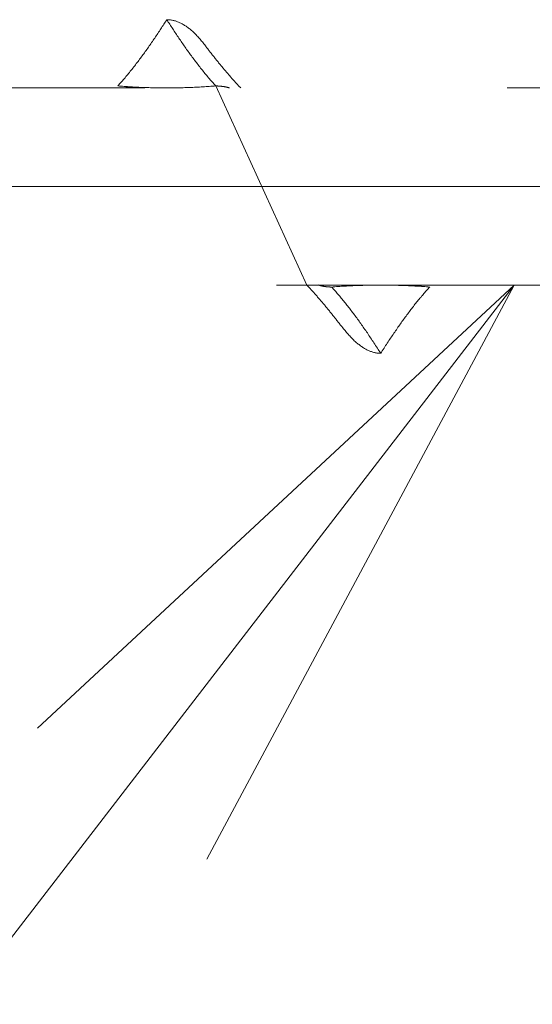
# Model space of a CAD drawing. Units: millimetres. Extents: x -800 to 823, y -554 to 554.
# Drawn here: x -227 to -221, y -400 to -389 of the extents above; entities that cross this region are included whole.
import ezdxf

# ---------------------------------------------------------------- set-up
doc = ezdxf.new("R2010")
doc.units = ezdxf.units.MM
doc.header["$LTSCALE"] = 5
doc.linetypes.add('JWW_CENTER2', pattern=[13.546667, 11.006667, -0.846667, 0.846667, -0.846667])
doc.linetypes.add('JWW_DASHED1', pattern=[1.693333, 0.846667, -0.846667])
for name, color, linetype in [('SUNPO', 7, 'Continuous'), ('（断熱）_L金具（LFF-1160）', 7, 'Continuous'), ('（断熱）_中蓋断熱材（6TF）', 7, 'Continuous')]:
    doc.layers.add(name, color=color, linetype=linetype)

# ---------------------------------------------------------------- blocks, each defined once
blk = doc.blocks.new('MLeader18_0-4_')
at = {"layer": 'SUNPO', "color": 7, "linetype": 'Continuous', "lineweight": 5}
for p, q in [((-45.3924, -79.3627), (-44.2782, -78.3278)), ((-44.2782, -78.3278), (-45.1944, -79.5154)), ((-44.2782, -78.3278), (-44.9965, -79.6681))]:
    blk.add_line(p, q, dxfattribs=at)
at = {"layer": 'SUNPO', "color": 1, "linetype": 'Continuous', "lineweight": 5}
blk.add_line((-45.1944, -79.5154), (-49.1308, -84.6181), dxfattribs=at)

msp = doc.modelspace()

# ---------------------------------------------------------------- linework, layer by layer
at = {"layer": '（断熱）_L金具（LFF-1160）', "color": 4, "linetype": 'JWW_CENTER2', "lineweight": 13}
msp.add_line((-252.848, -390.489), (-186.523, -390.489), dxfattribs=at)
at = {"layer": '（断熱）_中蓋断熱材（6TF）', "color": 3, "linetype": 'JWW_DASHED1', "lineweight": 20}
for p, q in [((-225.493, -388.609), (-225.484, -388.595)), ((-225.484, -388.595), (-225.476, -388.582)), ((-225.476, -388.582), (-225.467, -388.569)), ((-225.467, -388.569), (-225.458, -388.555)), ((-225.458, -388.555), (-225.45, -388.542)), ((-225.45, -388.542), (-225.441, -388.555)), ((-225.441, -388.542), (-225.45, -388.542)), ((-225.432, -388.542), (-225.441, -388.542)), ((-225.441, -388.555), (-225.433, -388.569)), ((-225.433, -388.569), (-225.424, -388.582)), ((-225.423, -388.543), (-225.432, -388.542)), ((-225.424, -388.582), (-225.416, -388.595)), ((-225.414, -388.544), (-225.423, -388.543)), ((-225.416, -388.595), (-225.407, -388.609)), ((-225.405, -388.545), (-225.414, -388.544)), ((-225.396, -388.546), (-225.405, -388.545)), ((-225.387, -388.548), (-225.396, -388.546)), ((-225.377, -388.55), (-225.387, -388.548)), ((-225.368, -388.552), (-225.377, -388.55)), ((-225.359, -388.554), (-225.368, -388.552)), ((-225.35, -388.557), (-225.359, -388.554)), ((-225.341, -388.56), (-225.35, -388.557)), ((-225.332, -388.563), (-225.341, -388.56)), ((-225.323, -388.566), (-225.332, -388.563)), ((-225.314, -388.57), (-225.323, -388.566)), ((-225.305, -388.574), (-225.314, -388.57)), ((-225.296, -388.578), (-225.305, -388.574)), ((-225.287, -388.582), (-225.296, -388.578)), ((-225.278, -388.587), (-225.287, -388.582)), ((-225.269, -388.592), (-225.278, -388.587)), ((-225.26, -388.597), (-225.269, -388.592)), ((-225.251, -388.602), (-225.26, -388.597)), ((-225.564, -388.716), (-225.555, -388.702)), ((-225.555, -388.702), (-225.546, -388.689)), ((-225.546, -388.689), (-225.537, -388.676)), ((-225.537, -388.676), (-225.528, -388.662)), ((-225.528, -388.662), (-225.519, -388.649)), ((-225.519, -388.649), (-225.51, -388.635)), ((-225.51, -388.635), (-225.502, -388.622)), ((-225.502, -388.622), (-225.493, -388.609)), ((-225.407, -388.609), (-225.398, -388.622)), ((-225.398, -388.622), (-225.389, -388.635)), ((-225.389, -388.635), (-225.381, -388.649)), ((-225.381, -388.649), (-225.372, -388.662)), ((-225.372, -388.662), (-225.363, -388.676)), ((-225.363, -388.676), (-225.354, -388.689)), ((-225.354, -388.689), (-225.345, -388.702)), ((-225.345, -388.702), (-225.336, -388.716)), ((-225.242, -388.608), (-225.251, -388.602)), ((-225.233, -388.613), (-225.242, -388.608)), ((-225.224, -388.619), (-225.233, -388.613)), ((-225.215, -388.626), (-225.224, -388.619)), ((-225.205, -388.632), (-225.215, -388.626)), ((-225.196, -388.639), (-225.205, -388.632)), ((-225.187, -388.646), (-225.196, -388.639)), ((-225.178, -388.653), (-225.187, -388.646)), ((-225.169, -388.661), (-225.178, -388.653)), ((-225.16, -388.669), (-225.169, -388.661)), ((-225.151, -388.676), (-225.16, -388.669)), ((-225.142, -388.685), (-225.151, -388.676)), ((-225.133, -388.693), (-225.142, -388.685)), ((-225.124, -388.702), (-225.133, -388.693)), ((-225.115, -388.711), (-225.124, -388.702)), ((-225.106, -388.72), (-225.115, -388.711)), ((-225.645, -388.835), (-225.636, -388.822)), ((-225.636, -388.822), (-225.627, -388.809)), ((-225.627, -388.809), (-225.618, -388.796)), ((-225.618, -388.796), (-225.609, -388.782)), ((-225.609, -388.782), (-225.6, -388.769)), ((-225.6, -388.769), (-225.591, -388.756)), ((-225.591, -388.756), (-225.582, -388.742)), ((-225.582, -388.742), (-225.573, -388.729)), ((-225.573, -388.729), (-225.564, -388.716)), ((-225.336, -388.716), (-225.327, -388.729)), ((-225.327, -388.729), (-225.318, -388.742)), ((-225.318, -388.742), (-225.309, -388.756)), ((-225.309, -388.756), (-225.3, -388.769)), ((-225.3, -388.769), (-225.291, -388.782)), ((-225.291, -388.782), (-225.282, -388.796)), ((-225.282, -388.796), (-225.273, -388.809)), ((-225.273, -388.809), (-225.264, -388.822)), ((-225.264, -388.822), (-225.255, -388.835)), ((-225.097, -388.729), (-225.106, -388.72)), ((-225.088, -388.739), (-225.097, -388.729)), ((-225.079, -388.749), (-225.088, -388.739)), ((-225.07, -388.759), (-225.079, -388.749)), ((-225.061, -388.769), (-225.07, -388.759)), ((-225.052, -388.78), (-225.061, -388.769)), ((-225.043, -388.791), (-225.052, -388.78)), ((-225.034, -388.802), (-225.043, -388.791)), ((-225.024, -388.813), (-225.034, -388.802)), ((-225.015, -388.825), (-225.024, -388.813)), ((-225.006, -388.836), (-225.015, -388.825)), ((-225.729, -388.952), (-225.719, -388.939)), ((-225.719, -388.939), (-225.71, -388.927)), ((-225.71, -388.927), (-225.701, -388.914)), ((-225.701, -388.914), (-225.691, -388.901)), ((-225.691, -388.901), (-225.682, -388.888)), ((-225.682, -388.888), (-225.673, -388.875)), ((-225.673, -388.875), (-225.664, -388.862)), ((-225.664, -388.862), (-225.654, -388.848)), ((-225.654, -388.848), (-225.645, -388.835)), ((-225.255, -388.835), (-225.245, -388.848)), ((-225.245, -388.848), (-225.236, -388.862)), ((-225.236, -388.862), (-225.227, -388.875)), ((-225.227, -388.875), (-225.218, -388.888)), ((-225.218, -388.888), (-225.208, -388.901)), ((-225.208, -388.901), (-225.199, -388.914)), ((-225.199, -388.914), (-225.19, -388.927)), ((-225.19, -388.927), (-225.181, -388.939)), ((-225.181, -388.939), (-225.171, -388.952)), ((-224.997, -388.848), (-225.006, -388.836)), ((-224.991, -388.857), (-224.997, -388.848)), ((-224.997, -388.848), (-224.997, -388.848)), ((-224.984, -388.866), (-224.991, -388.857)), ((-224.978, -388.874), (-224.984, -388.866)), ((-224.971, -388.883), (-224.978, -388.874)), ((-224.964, -388.892), (-224.971, -388.883)), ((-224.958, -388.9), (-224.964, -388.892)), ((-224.951, -388.909), (-224.958, -388.9)), ((-224.945, -388.917), (-224.951, -388.909)), ((-224.938, -388.926), (-224.945, -388.917)), ((-224.931, -388.934), (-224.938, -388.926)), ((-224.925, -388.943), (-224.931, -388.934)), ((-225.815, -389.068), (-225.806, -389.055)), ((-225.806, -389.055), (-225.796, -389.042)), ((-225.796, -389.042), (-225.786, -389.029)), ((-225.786, -389.029), (-225.776, -389.017)), ((-225.776, -389.017), (-225.767, -389.004)), ((-225.767, -389.004), (-225.757, -388.991)), ((-225.757, -388.991), (-225.748, -388.978)), ((-225.748, -388.978), (-225.738, -388.965)), ((-225.738, -388.965), (-225.729, -388.952)), ((-225.171, -388.952), (-225.162, -388.965)), ((-225.162, -388.965), (-225.152, -388.978)), ((-225.152, -388.978), (-225.143, -388.991)), ((-225.143, -388.991), (-225.133, -389.004)), ((-225.133, -389.004), (-225.123, -389.017)), ((-225.123, -389.017), (-225.114, -389.029)), ((-225.114, -389.029), (-225.104, -389.042)), ((-225.104, -389.042), (-225.094, -389.055)), ((-225.094, -389.055), (-225.084, -389.068)), ((-224.918, -388.951), (-224.925, -388.943)), ((-224.911, -388.96), (-224.918, -388.951)), ((-224.905, -388.968), (-224.911, -388.96)), ((-224.898, -388.977), (-224.905, -388.968)), ((-224.891, -388.985), (-224.898, -388.977)), ((-224.884, -388.994), (-224.891, -388.985)), ((-224.878, -389.002), (-224.884, -388.994)), ((-224.871, -389.01), (-224.878, -389.002)), ((-224.864, -389.019), (-224.871, -389.01)), ((-224.857, -389.027), (-224.864, -389.019)), ((-224.851, -389.035), (-224.857, -389.027)), ((-224.844, -389.044), (-224.851, -389.035)), ((-224.837, -389.052), (-224.844, -389.044)), ((-224.83, -389.06), (-224.837, -389.052)), ((-225.906, -389.182), (-225.896, -389.169)), ((-225.896, -389.169), (-225.886, -389.157)), ((-225.886, -389.157), (-225.876, -389.144)), ((-225.876, -389.144), (-225.866, -389.131)), ((-225.866, -389.131), (-225.855, -389.119)), ((-225.855, -389.119), (-225.845, -389.106)), ((-225.845, -389.106), (-225.835, -389.093)), ((-225.835, -389.093), (-225.825, -389.081)), ((-225.825, -389.081), (-225.815, -389.068)), ((-225.084, -389.068), (-225.074, -389.081)), ((-225.074, -389.081), (-225.064, -389.093)), ((-225.064, -389.093), (-225.054, -389.106)), ((-225.054, -389.106), (-225.044, -389.119)), ((-225.044, -389.119), (-225.034, -389.131)), ((-225.034, -389.131), (-225.024, -389.144)), ((-225.024, -389.144), (-225.014, -389.157)), ((-225.014, -389.157), (-225.004, -389.169)), ((-225.004, -389.169), (-224.993, -389.182)), ((-224.823, -389.069), (-224.83, -389.06)), ((-224.817, -389.077), (-224.823, -389.069)), ((-224.81, -389.085), (-224.817, -389.077)), ((-224.803, -389.094), (-224.81, -389.085)), ((-224.796, -389.102), (-224.803, -389.094)), ((-224.789, -389.11), (-224.796, -389.102)), ((-224.782, -389.118), (-224.789, -389.11)), ((-224.775, -389.126), (-224.782, -389.118)), ((-224.768, -389.135), (-224.775, -389.126)), ((-224.761, -389.143), (-224.768, -389.135)), ((-224.755, -389.151), (-224.761, -389.143)), ((-224.748, -389.159), (-224.755, -389.151)), ((-224.741, -389.167), (-224.748, -389.159)), ((-224.734, -389.175), (-224.741, -389.167)), ((-226.001, -389.291), (-225.991, -389.279)), ((-225.991, -389.279), (-225.98, -389.267)), ((-225.98, -389.267), (-225.969, -389.255)), ((-225.969, -389.255), (-225.959, -389.243)), ((-225.959, -389.243), (-225.948, -389.231)), ((-225.948, -389.231), (-225.938, -389.219)), ((-225.938, -389.219), (-225.927, -389.206)), ((-225.927, -389.206), (-225.917, -389.194)), ((-225.917, -389.194), (-225.906, -389.182)), ((-224.993, -389.182), (-224.983, -389.194)), ((-224.983, -389.194), (-224.973, -389.206)), ((-224.973, -389.206), (-224.962, -389.219)), ((-224.962, -389.219), (-224.952, -389.231)), ((-224.952, -389.231), (-224.941, -389.243)), ((-224.941, -389.243), (-224.931, -389.255)), ((-224.931, -389.255), (-224.92, -389.267)), ((-224.92, -389.267), (-224.909, -389.279)), ((-224.909, -389.279), (-224.899, -389.291)), ((-224.727, -389.183), (-224.734, -389.175)), ((-224.72, -389.191), (-224.727, -389.183)), ((-224.713, -389.199), (-224.72, -389.191)), ((-224.706, -389.207), (-224.713, -389.199)), ((-224.699, -389.215), (-224.706, -389.207)), ((-224.692, -389.223), (-224.699, -389.215)), ((-224.685, -389.231), (-224.692, -389.223)), ((-224.678, -389.239), (-224.685, -389.231)), ((-224.671, -389.247), (-224.678, -389.239)), ((-224.663, -389.254), (-224.671, -389.247)), ((-224.656, -389.262), (-224.663, -389.254)), ((-224.649, -389.27), (-224.656, -389.262)), ((-224.642, -389.278), (-224.649, -389.27)), ((-224.635, -389.285), (-224.642, -389.278)), ((-224.628, -389.293), (-224.635, -389.285)), ((-246.872, -389.339), (-203, -389.339)), ((-226.023, -389.315), (-226.012, -389.303)), ((-226.004, -389.317), (-226.023, -389.315)), ((-226.012, -389.303), (-226.001, -389.291)), ((-225.985, -389.318), (-226.004, -389.317)), ((-225.966, -389.319), (-225.985, -389.318)), ((-225.947, -389.321), (-225.966, -389.319)), ((-225.927, -389.322), (-225.947, -389.321)), ((-225.94, -389.322), (-225.942, -389.321)), ((-225.938, -389.322), (-225.94, -389.322)), ((-225.936, -389.322), (-225.938, -389.322)), ((-225.934, -389.323), (-225.936, -389.322)), ((-225.932, -389.323), (-225.934, -389.323)), ((-225.93, -389.323), (-225.932, -389.323)), ((-225.928, -389.324), (-225.93, -389.323)), ((-225.926, -389.324), (-225.928, -389.324)), ((-225.908, -389.323), (-225.927, -389.322)), ((-225.924, -389.324), (-225.926, -389.324)), ((-225.922, -389.325), (-225.924, -389.324)), ((-225.92, -389.325), (-225.922, -389.325)), ((-225.918, -389.325), (-225.92, -389.325)), ((-225.916, -389.326), (-225.918, -389.325)), ((-225.914, -389.326), (-225.916, -389.326)), ((-225.912, -389.327), (-225.914, -389.326)), ((-225.91, -389.327), (-225.912, -389.327)), ((-225.908, -389.328), (-225.91, -389.327)), ((-225.889, -389.325), (-225.908, -389.323)), ((-225.906, -389.328), (-225.908, -389.328)), ((-225.904, -389.328), (-225.906, -389.328)), ((-225.902, -389.329), (-225.904, -389.328)), ((-225.9, -389.329), (-225.902, -389.329)), ((-225.898, -389.33), (-225.9, -389.329)), ((-225.896, -389.33), (-225.898, -389.33)), ((-225.894, -389.331), (-225.896, -389.33)), ((-225.892, -389.331), (-225.894, -389.331)), ((-225.89, -389.332), (-225.892, -389.331)), ((-225.888, -389.332), (-225.89, -389.332)), ((-225.87, -389.326), (-225.889, -389.325)), ((-225.886, -389.333), (-225.888, -389.332)), ((-225.884, -389.333), (-225.886, -389.333)), ((-225.882, -389.334), (-225.884, -389.333)), ((-225.88, -389.334), (-225.882, -389.334)), ((-225.878, -389.335), (-225.88, -389.334)), ((-225.876, -389.335), (-225.878, -389.335)), ((-225.874, -389.336), (-225.876, -389.335)), ((-225.872, -389.336), (-225.874, -389.336)), ((-225.87, -389.337), (-225.872, -389.336)), ((-225.851, -389.327), (-225.87, -389.326)), ((-225.868, -389.337), (-225.87, -389.337)), ((-225.866, -389.338), (-225.868, -389.337)), ((-225.864, -389.339), (-225.866, -389.338)), ((-225.862, -389.339), (-225.864, -389.339)), ((-225.832, -389.328), (-225.851, -389.327)), ((-225.813, -389.329), (-225.832, -389.328)), ((-225.794, -389.33), (-225.813, -389.329)), ((-225.775, -389.331), (-225.794, -389.33)), ((-225.756, -389.332), (-225.775, -389.331)), ((-225.737, -389.332), (-225.756, -389.332)), ((-225.718, -389.333), (-225.737, -389.332)), ((-225.698, -389.334), (-225.718, -389.333)), ((-225.679, -389.335), (-225.698, -389.334)), ((-225.66, -389.335), (-225.679, -389.335)), ((-225.641, -389.336), (-225.66, -389.335)), ((-225.622, -389.336), (-225.641, -389.336)), ((-225.603, -389.337), (-225.622, -389.336)), ((-225.584, -389.337), (-225.603, -389.337)), ((-225.565, -389.337), (-225.584, -389.337)), ((-225.546, -389.338), (-225.565, -389.337)), ((-225.526, -389.338), (-225.546, -389.338)), ((-225.507, -389.338), (-225.526, -389.338)), ((-225.488, -389.338), (-225.507, -389.338)), ((-225.469, -389.338), (-225.488, -389.338)), ((-225.45, -389.338), (-225.469, -389.338)), ((-225.431, -389.338), (-225.45, -389.338)), ((-225.412, -389.338), (-225.431, -389.338)), ((-225.393, -389.338), (-225.412, -389.338)), ((-225.373, -389.338), (-225.393, -389.338)), ((-225.354, -389.338), (-225.373, -389.338)), ((-225.335, -389.337), (-225.354, -389.338)), ((-225.316, -389.337), (-225.335, -389.337)), ((-225.297, -389.337), (-225.316, -389.337)), ((-225.278, -389.336), (-225.297, -389.337)), ((-225.259, -389.336), (-225.278, -389.336)), ((-225.24, -389.335), (-225.259, -389.336)), ((-225.221, -389.335), (-225.24, -389.335)), ((-225.201, -389.334), (-225.221, -389.335)), ((-225.182, -389.333), (-225.201, -389.334)), ((-225.163, -389.332), (-225.182, -389.333)), ((-225.144, -389.332), (-225.163, -389.332)), ((-225.125, -389.331), (-225.144, -389.332)), ((-225.106, -389.33), (-225.125, -389.331)), ((-225.087, -389.329), (-225.106, -389.33)), ((-225.068, -389.328), (-225.087, -389.329)), ((-225.049, -389.327), (-225.068, -389.328)), ((-225.03, -389.326), (-225.049, -389.327)), ((-225.011, -389.325), (-225.03, -389.326)), ((-224.991, -389.323), (-225.011, -389.325)), ((-224.972, -389.322), (-224.991, -389.323)), ((-224.953, -389.321), (-224.972, -389.322)), ((-224.934, -389.319), (-224.953, -389.321)), ((-224.915, -389.318), (-224.934, -389.319)), ((-224.896, -389.317), (-224.915, -389.318)), ((-224.899, -389.291), (-224.888, -389.303)), ((-224.877, -389.315), (-224.896, -389.317)), ((-224.888, -389.303), (-224.877, -389.315)), ((-224.873, -389.315), (-224.877, -389.315)), ((-223.815, -391.639), (-224.877, -389.315)), ((-224.869, -389.315), (-224.873, -389.315)), ((-224.865, -389.315), (-224.869, -389.315)), ((-224.861, -389.315), (-224.865, -389.315)), ((-224.857, -389.315), (-224.861, -389.315)), ((-224.853, -389.316), (-224.857, -389.315)), ((-224.849, -389.316), (-224.853, -389.316)), ((-224.845, -389.316), (-224.849, -389.316)), ((-224.841, -389.316), (-224.845, -389.316)), ((-224.837, -389.316), (-224.841, -389.316)), ((-224.833, -389.317), (-224.837, -389.316)), ((-224.829, -389.317), (-224.833, -389.317)), ((-224.825, -389.318), (-224.829, -389.317)), ((-224.821, -389.318), (-224.825, -389.318)), ((-224.817, -389.318), (-224.821, -389.318)), ((-224.813, -389.319), (-224.817, -389.318)), ((-224.809, -389.319), (-224.813, -389.319)), ((-224.805, -389.32), (-224.809, -389.319)), ((-224.801, -389.32), (-224.805, -389.32)), ((-224.797, -389.321), (-224.801, -389.32)), ((-224.793, -389.321), (-224.797, -389.321)), ((-224.789, -389.322), (-224.793, -389.321)), ((-224.785, -389.323), (-224.789, -389.322)), ((-224.781, -389.323), (-224.785, -389.323)), ((-224.777, -389.324), (-224.781, -389.323)), ((-224.773, -389.325), (-224.777, -389.324)), ((-224.769, -389.326), (-224.773, -389.325)), ((-224.764, -389.327), (-224.769, -389.326)), ((-224.76, -389.327), (-224.764, -389.327)), ((-224.756, -389.328), (-224.76, -389.327)), ((-224.752, -389.329), (-224.756, -389.328)), ((-224.748, -389.33), (-224.752, -389.329)), ((-224.744, -389.331), (-224.748, -389.33)), ((-224.74, -389.332), (-224.744, -389.331)), ((-224.736, -389.333), (-224.74, -389.332)), ((-224.732, -389.334), (-224.736, -389.333)), ((-224.728, -389.335), (-224.732, -389.334)), ((-224.724, -389.336), (-224.728, -389.335)), ((-224.72, -389.337), (-224.724, -389.336)), ((-224.716, -389.339), (-224.72, -389.337)), ((-224.621, -389.301), (-224.628, -389.293)), ((-224.614, -389.309), (-224.621, -389.301)), ((-224.606, -389.316), (-224.614, -389.309)), ((-224.599, -389.324), (-224.606, -389.316)), ((-224.592, -389.331), (-224.599, -389.324)), ((-224.585, -389.339), (-224.592, -389.331)), ((-203, -391.639), (-246.872, -391.639)), ((-223.815, -391.639), (-223.808, -391.646)), ((-223.808, -391.646), (-223.801, -391.654)), ((-223.801, -391.654), (-223.793, -391.662)), ((-223.793, -391.662), (-223.786, -391.669)), ((-223.786, -391.669), (-223.779, -391.677)), ((-223.779, -391.677), (-223.772, -391.685)), ((-223.772, -391.685), (-223.765, -391.692)), ((-223.765, -391.692), (-223.758, -391.7)), ((-223.758, -391.7), (-223.751, -391.708)), ((-223.679, -391.64), (-223.683, -391.638)), ((-223.675, -391.641), (-223.679, -391.64)), ((-223.671, -391.642), (-223.675, -391.641)), ((-223.667, -391.643), (-223.671, -391.642)), ((-223.663, -391.644), (-223.667, -391.643)), ((-223.659, -391.645), (-223.663, -391.644)), ((-223.655, -391.646), (-223.659, -391.645)), ((-223.651, -391.647), (-223.655, -391.646)), ((-223.647, -391.648), (-223.651, -391.647)), ((-223.643, -391.649), (-223.647, -391.648)), ((-223.639, -391.65), (-223.643, -391.649)), ((-223.635, -391.651), (-223.639, -391.65)), ((-223.631, -391.652), (-223.635, -391.651)), ((-223.627, -391.652), (-223.631, -391.652)), ((-223.623, -391.653), (-223.627, -391.652)), ((-223.619, -391.654), (-223.623, -391.653)), ((-223.615, -391.655), (-223.619, -391.654)), ((-223.611, -391.655), (-223.615, -391.655)), ((-223.607, -391.656), (-223.611, -391.655)), ((-223.603, -391.657), (-223.607, -391.656)), ((-223.599, -391.657), (-223.603, -391.657)), ((-223.595, -391.658), (-223.599, -391.657)), ((-223.591, -391.658), (-223.595, -391.658)), ((-223.587, -391.659), (-223.591, -391.658)), ((-223.583, -391.659), (-223.587, -391.659)), ((-223.579, -391.66), (-223.583, -391.659)), ((-223.575, -391.66), (-223.579, -391.66)), ((-223.571, -391.661), (-223.575, -391.66)), ((-223.567, -391.661), (-223.571, -391.661)), ((-223.563, -391.661), (-223.567, -391.661)), ((-223.559, -391.662), (-223.563, -391.661)), ((-223.555, -391.662), (-223.559, -391.662)), ((-223.551, -391.662), (-223.555, -391.662)), ((-223.547, -391.662), (-223.551, -391.662)), ((-223.543, -391.662), (-223.547, -391.662)), ((-223.539, -391.663), (-223.543, -391.662)), ((-223.535, -391.663), (-223.539, -391.663)), ((-223.531, -391.663), (-223.535, -391.663)), ((-223.527, -391.663), (-223.531, -391.663)), ((-223.523, -391.663), (-223.527, -391.663)), ((-223.523, -391.663), (-223.504, -391.661)), ((-223.513, -391.673), (-223.523, -391.663)), ((-223.504, -391.684), (-223.513, -391.673)), ((-223.504, -391.661), (-223.485, -391.66)), ((-223.494, -391.694), (-223.504, -391.684)), ((-223.485, -391.705), (-223.494, -391.694)), ((-223.485, -391.66), (-223.466, -391.658)), ((-223.466, -391.658), (-223.446, -391.657)), ((-223.446, -391.657), (-223.427, -391.656)), ((-223.427, -391.656), (-223.408, -391.654)), ((-223.408, -391.654), (-223.389, -391.653)), ((-223.389, -391.653), (-223.37, -391.652)), ((-223.37, -391.652), (-223.351, -391.651)), ((-223.351, -391.651), (-223.332, -391.65)), ((-223.332, -391.65), (-223.313, -391.649)), ((-223.313, -391.649), (-223.294, -391.648)), ((-223.294, -391.648), (-223.274, -391.647)), ((-223.274, -391.647), (-223.255, -391.646)), ((-223.255, -391.646), (-223.236, -391.645)), ((-223.236, -391.645), (-223.217, -391.645)), ((-223.217, -391.645), (-223.198, -391.644)), ((-223.198, -391.644), (-223.179, -391.643)), ((-223.179, -391.643), (-223.16, -391.643)), ((-223.16, -391.643), (-223.141, -391.642)), ((-223.141, -391.642), (-223.122, -391.642)), ((-223.122, -391.642), (-223.103, -391.641)), ((-223.103, -391.641), (-223.084, -391.641)), ((-223.084, -391.641), (-223.065, -391.64)), ((-223.065, -391.64), (-223.046, -391.64)), ((-223.046, -391.64), (-223.026, -391.64)), ((-223.026, -391.64), (-223.007, -391.64)), ((-223.007, -391.64), (-222.988, -391.64)), ((-222.988, -391.64), (-222.969, -391.639)), ((-222.969, -391.639), (-222.95, -391.639)), ((-222.95, -391.639), (-222.931, -391.639)), ((-222.931, -391.639), (-222.912, -391.64)), ((-222.912, -391.64), (-222.893, -391.64)), ((-222.893, -391.64), (-222.874, -391.64)), ((-222.874, -391.64), (-222.855, -391.64)), ((-222.855, -391.64), (-222.836, -391.64)), ((-222.836, -391.64), (-222.817, -391.641)), ((-222.817, -391.641), (-222.798, -391.641)), ((-222.798, -391.641), (-222.778, -391.642)), ((-222.778, -391.642), (-222.759, -391.642)), ((-222.759, -391.642), (-222.74, -391.643)), ((-222.74, -391.643), (-222.721, -391.643)), ((-222.721, -391.643), (-222.702, -391.644)), ((-222.702, -391.644), (-222.683, -391.645)), ((-222.683, -391.645), (-222.664, -391.645)), ((-222.664, -391.645), (-222.645, -391.646)), ((-222.645, -391.646), (-222.626, -391.647)), ((-222.626, -391.647), (-222.607, -391.648)), ((-222.607, -391.648), (-222.587, -391.649)), ((-222.587, -391.649), (-222.568, -391.65)), ((-222.568, -391.65), (-222.549, -391.651)), ((-222.549, -391.651), (-222.53, -391.652)), ((-222.536, -391.64), (-222.538, -391.639)), ((-222.534, -391.64), (-222.536, -391.64)), ((-222.532, -391.641), (-222.534, -391.64)), ((-222.53, -391.641), (-222.532, -391.641)), ((-222.528, -391.642), (-222.53, -391.641)), ((-222.53, -391.652), (-222.511, -391.653)), ((-222.526, -391.643), (-222.528, -391.642)), ((-222.524, -391.643), (-222.526, -391.643)), ((-222.522, -391.644), (-222.524, -391.643)), ((-222.52, -391.644), (-222.522, -391.644)), ((-222.518, -391.645), (-222.52, -391.644)), ((-222.516, -391.645), (-222.518, -391.645)), ((-222.514, -391.646), (-222.516, -391.645)), ((-222.512, -391.646), (-222.514, -391.646)), ((-222.51, -391.647), (-222.512, -391.646)), ((-222.511, -391.653), (-222.492, -391.654)), ((-222.508, -391.647), (-222.51, -391.647)), ((-222.506, -391.648), (-222.508, -391.647)), ((-222.504, -391.648), (-222.506, -391.648)), ((-222.502, -391.649), (-222.504, -391.648)), ((-222.5, -391.649), (-222.502, -391.649)), ((-222.498, -391.649), (-222.5, -391.649)), ((-222.496, -391.65), (-222.498, -391.649)), ((-222.494, -391.65), (-222.496, -391.65)), ((-222.492, -391.651), (-222.494, -391.65)), ((-222.49, -391.651), (-222.492, -391.651)), ((-222.492, -391.654), (-222.473, -391.656)), ((-222.488, -391.652), (-222.49, -391.651)), ((-222.486, -391.652), (-222.488, -391.652)), ((-222.484, -391.652), (-222.486, -391.652)), ((-222.482, -391.653), (-222.484, -391.652)), ((-222.48, -391.653), (-222.482, -391.653)), ((-222.478, -391.653), (-222.48, -391.653)), ((-222.476, -391.654), (-222.478, -391.653)), ((-222.474, -391.654), (-222.476, -391.654)), ((-222.472, -391.655), (-222.474, -391.654)), ((-222.473, -391.656), (-222.454, -391.657)), ((-222.47, -391.655), (-222.472, -391.655)), ((-222.468, -391.655), (-222.47, -391.655)), ((-222.466, -391.656), (-222.468, -391.655)), ((-222.464, -391.656), (-222.466, -391.656)), ((-222.462, -391.656), (-222.464, -391.656)), ((-222.46, -391.656), (-222.462, -391.656)), ((-222.458, -391.657), (-222.46, -391.656)), ((-222.454, -391.657), (-222.434, -391.658)), ((-222.434, -391.658), (-222.415, -391.66)), ((-222.415, -391.66), (-222.396, -391.661)), ((-222.406, -391.694), (-222.415, -391.705)), ((-222.396, -391.684), (-222.406, -391.694)), ((-222.396, -391.661), (-222.377, -391.663)), ((-222.387, -391.673), (-222.396, -391.684)), ((-222.377, -391.663), (-222.387, -391.673)), ((-223.751, -391.708), (-223.744, -391.716)), ((-223.744, -391.716), (-223.736, -391.723)), ((-223.736, -391.723), (-223.729, -391.731)), ((-223.729, -391.731), (-223.722, -391.739)), ((-223.722, -391.739), (-223.715, -391.747)), ((-223.715, -391.747), (-223.708, -391.755)), ((-223.708, -391.755), (-223.701, -391.763)), ((-223.701, -391.763), (-223.694, -391.771)), ((-223.694, -391.771), (-223.687, -391.779)), ((-223.687, -391.779), (-223.68, -391.787)), ((-223.68, -391.787), (-223.673, -391.795)), ((-223.673, -391.795), (-223.666, -391.803)), ((-223.666, -391.803), (-223.659, -391.811)), ((-223.659, -391.811), (-223.652, -391.819)), ((-223.475, -391.716), (-223.485, -391.705)), ((-223.466, -391.726), (-223.475, -391.716)), ((-223.457, -391.737), (-223.466, -391.726)), ((-223.447, -391.748), (-223.457, -391.737)), ((-223.438, -391.759), (-223.447, -391.748)), ((-223.428, -391.77), (-223.438, -391.759)), ((-223.419, -391.781), (-223.428, -391.77)), ((-223.41, -391.793), (-223.419, -391.781)), ((-223.4, -391.804), (-223.41, -391.793)), ((-223.391, -391.815), (-223.4, -391.804)), ((-223.381, -391.827), (-223.391, -391.815)), ((-222.501, -391.805), (-222.511, -391.817)), ((-222.492, -391.794), (-222.501, -391.805)), ((-222.482, -391.783), (-222.492, -391.794)), ((-222.472, -391.771), (-222.482, -391.783)), ((-222.463, -391.76), (-222.472, -391.771)), ((-222.453, -391.749), (-222.463, -391.76)), ((-222.444, -391.738), (-222.453, -391.749)), ((-222.434, -391.727), (-222.444, -391.738)), ((-222.425, -391.716), (-222.434, -391.727)), ((-222.415, -391.705), (-222.425, -391.716)), ((-223.652, -391.819), (-223.645, -391.827)), ((-223.645, -391.827), (-223.638, -391.835)), ((-223.638, -391.835), (-223.631, -391.843)), ((-223.631, -391.843), (-223.625, -391.851)), ((-223.625, -391.851), (-223.618, -391.86)), ((-223.618, -391.86), (-223.611, -391.868)), ((-223.611, -391.868), (-223.604, -391.876)), ((-223.604, -391.876), (-223.597, -391.884)), ((-223.597, -391.884), (-223.59, -391.892)), ((-223.59, -391.892), (-223.583, -391.901)), ((-223.583, -391.901), (-223.576, -391.909)), ((-223.576, -391.909), (-223.57, -391.917)), ((-223.57, -391.917), (-223.563, -391.926)), ((-223.563, -391.926), (-223.556, -391.934)), ((-223.372, -391.838), (-223.381, -391.827)), ((-223.363, -391.85), (-223.372, -391.838)), ((-223.353, -391.862), (-223.363, -391.85)), ((-223.344, -391.874), (-223.353, -391.862)), ((-223.334, -391.886), (-223.344, -391.874)), ((-223.325, -391.898), (-223.334, -391.886)), ((-223.315, -391.91), (-223.325, -391.898)), ((-223.306, -391.922), (-223.315, -391.91)), ((-223.297, -391.934), (-223.306, -391.922)), ((-222.596, -391.925), (-222.606, -391.937)), ((-222.587, -391.913), (-222.596, -391.925)), ((-222.577, -391.9), (-222.587, -391.913)), ((-222.568, -391.888), (-222.577, -391.9)), ((-222.558, -391.876), (-222.568, -391.888)), ((-222.549, -391.864), (-222.558, -391.876)), ((-222.539, -391.852), (-222.549, -391.864)), ((-222.53, -391.84), (-222.539, -391.852)), ((-222.52, -391.829), (-222.53, -391.84)), ((-222.511, -391.817), (-222.52, -391.829)), ((-223.556, -391.934), (-223.549, -391.942)), ((-223.549, -391.942), (-223.543, -391.951)), ((-223.543, -391.951), (-223.536, -391.959)), ((-223.536, -391.959), (-223.529, -391.967)), ((-223.529, -391.967), (-223.522, -391.976)), ((-223.522, -391.976), (-223.516, -391.984)), ((-223.516, -391.984), (-223.509, -391.993)), ((-223.509, -391.993), (-223.502, -392.001)), ((-223.502, -392.001), (-223.495, -392.01)), ((-223.495, -392.01), (-223.489, -392.018)), ((-223.489, -392.018), (-223.482, -392.026)), ((-223.482, -392.026), (-223.475, -392.035)), ((-223.475, -392.035), (-223.469, -392.043)), ((-223.469, -392.043), (-223.462, -392.052)), ((-223.287, -391.947), (-223.297, -391.934)), ((-223.278, -391.959), (-223.287, -391.947)), ((-223.268, -391.972), (-223.278, -391.959)), ((-223.259, -391.985), (-223.268, -391.972)), ((-223.249, -391.997), (-223.259, -391.985)), ((-223.24, -392.01), (-223.249, -391.997)), ((-223.23, -392.023), (-223.24, -392.01)), ((-223.221, -392.036), (-223.23, -392.023)), ((-223.211, -392.049), (-223.221, -392.036)), ((-222.682, -392.04), (-222.691, -392.053)), ((-222.672, -392.027), (-222.682, -392.04)), ((-222.663, -392.014), (-222.672, -392.027)), ((-222.653, -392.001), (-222.663, -392.014)), ((-222.644, -391.988), (-222.653, -392.001)), ((-222.634, -391.975), (-222.644, -391.988)), ((-222.625, -391.963), (-222.634, -391.975)), ((-222.615, -391.95), (-222.625, -391.963)), ((-222.606, -391.937), (-222.615, -391.95)), ((-223.462, -392.052), (-223.455, -392.061)), ((-223.455, -392.061), (-223.449, -392.069)), ((-223.449, -392.069), (-223.442, -392.078)), ((-223.442, -392.078), (-223.435, -392.086)), ((-223.435, -392.086), (-223.429, -392.095)), ((-223.429, -392.095), (-223.422, -392.103)), ((-223.422, -392.103), (-223.416, -392.112)), ((-223.416, -392.112), (-223.409, -392.121)), ((-223.409, -392.121), (-223.403, -392.129)), ((-223.393, -392.137), (-223.403, -392.125)), ((-223.403, -392.125), (-223.403, -392.125)), ((-223.384, -392.149), (-223.393, -392.137)), ((-223.375, -392.16), (-223.384, -392.149)), ((-223.366, -392.171), (-223.375, -392.16)), ((-223.202, -392.062), (-223.211, -392.049)), ((-223.192, -392.076), (-223.202, -392.062)), ((-223.183, -392.089), (-223.192, -392.076)), ((-223.173, -392.102), (-223.183, -392.089)), ((-223.164, -392.116), (-223.173, -392.102)), ((-223.154, -392.13), (-223.164, -392.116)), ((-223.145, -392.143), (-223.154, -392.13)), ((-223.135, -392.157), (-223.145, -392.143)), ((-223.125, -392.171), (-223.135, -392.157)), ((-222.758, -392.147), (-222.767, -392.161)), ((-222.748, -392.133), (-222.758, -392.147)), ((-222.739, -392.12), (-222.748, -392.133)), ((-222.729, -392.106), (-222.739, -392.12)), ((-222.72, -392.093), (-222.729, -392.106)), ((-222.71, -392.079), (-222.72, -392.093)), ((-222.701, -392.066), (-222.71, -392.079)), ((-222.691, -392.053), (-222.701, -392.066)), ((-223.357, -392.182), (-223.366, -392.171)), ((-223.348, -392.193), (-223.357, -392.182)), ((-223.339, -392.204), (-223.348, -392.193)), ((-223.33, -392.214), (-223.339, -392.204)), ((-223.321, -392.224), (-223.33, -392.214)), ((-223.312, -392.234), (-223.321, -392.224)), ((-223.303, -392.244), (-223.312, -392.234)), ((-223.294, -392.253), (-223.303, -392.244)), ((-223.285, -392.262), (-223.294, -392.253)), ((-223.276, -392.271), (-223.285, -392.262)), ((-223.267, -392.28), (-223.276, -392.271)), ((-223.116, -392.185), (-223.125, -392.171)), ((-223.106, -392.199), (-223.116, -392.185)), ((-223.097, -392.213), (-223.106, -392.199)), ((-223.087, -392.227), (-223.097, -392.213)), ((-223.077, -392.242), (-223.087, -392.227)), ((-223.068, -392.256), (-223.077, -392.242)), ((-223.058, -392.271), (-223.068, -392.256)), ((-223.048, -392.285), (-223.058, -392.271)), ((-222.844, -392.273), (-222.854, -392.288)), ((-222.834, -392.259), (-222.844, -392.273)), ((-222.825, -392.245), (-222.834, -392.259)), ((-222.815, -392.231), (-222.825, -392.245)), ((-222.806, -392.216), (-222.815, -392.231)), ((-222.796, -392.202), (-222.806, -392.216)), ((-222.786, -392.188), (-222.796, -392.202)), ((-222.777, -392.175), (-222.786, -392.188)), ((-222.767, -392.161), (-222.777, -392.175)), ((-223.258, -392.289), (-223.267, -392.28)), ((-223.249, -392.297), (-223.258, -392.289)), ((-223.24, -392.305), (-223.249, -392.297)), ((-223.231, -392.313), (-223.24, -392.305)), ((-223.221, -392.321), (-223.231, -392.313)), ((-223.212, -392.328), (-223.221, -392.321)), ((-223.203, -392.335), (-223.212, -392.328)), ((-223.194, -392.342), (-223.203, -392.335)), ((-223.185, -392.349), (-223.194, -392.342)), ((-223.176, -392.356), (-223.185, -392.349)), ((-223.167, -392.362), (-223.176, -392.356)), ((-223.158, -392.368), (-223.167, -392.362)), ((-223.149, -392.374), (-223.158, -392.368)), ((-223.14, -392.379), (-223.149, -392.374)), ((-223.131, -392.384), (-223.14, -392.379)), ((-223.122, -392.389), (-223.131, -392.384)), ((-223.113, -392.394), (-223.122, -392.389)), ((-223.038, -392.3), (-223.048, -392.285)), ((-223.029, -392.315), (-223.038, -392.3)), ((-223.019, -392.33), (-223.029, -392.315)), ((-223.009, -392.344), (-223.019, -392.33)), ((-222.999, -392.359), (-223.009, -392.344)), ((-222.989, -392.375), (-222.999, -392.359)), ((-222.98, -392.39), (-222.989, -392.375)), ((-222.97, -392.405), (-222.98, -392.39)), ((-222.911, -392.376), (-222.921, -392.391)), ((-222.902, -392.361), (-222.911, -392.376)), ((-222.892, -392.346), (-222.902, -392.361)), ((-222.882, -392.332), (-222.892, -392.346)), ((-222.873, -392.317), (-222.882, -392.332)), ((-222.863, -392.302), (-222.873, -392.317)), ((-222.854, -392.288), (-222.863, -392.302)), ((-223.104, -392.399), (-223.113, -392.394)), ((-223.095, -392.403), (-223.104, -392.399)), ((-223.086, -392.407), (-223.095, -392.403)), ((-223.077, -392.411), (-223.086, -392.407)), ((-223.068, -392.414), (-223.077, -392.411)), ((-223.059, -392.417), (-223.068, -392.414)), ((-223.049, -392.42), (-223.059, -392.417)), ((-223.04, -392.423), (-223.049, -392.42)), ((-223.031, -392.426), (-223.04, -392.423)), ((-223.022, -392.428), (-223.031, -392.426)), ((-223.013, -392.43), (-223.022, -392.428)), ((-223.004, -392.431), (-223.013, -392.43)), ((-222.995, -392.433), (-223.004, -392.431)), ((-222.986, -392.434), (-222.995, -392.433)), ((-222.977, -392.435), (-222.986, -392.434)), ((-222.968, -392.435), (-222.977, -392.435)), ((-222.96, -392.42), (-222.97, -392.405)), ((-222.959, -392.436), (-222.968, -392.435)), ((-222.95, -392.436), (-222.96, -392.42)), ((-222.95, -392.436), (-222.959, -392.436)), ((-222.94, -392.421), (-222.95, -392.436)), ((-222.95, -392.436), (-222.95, -392.436)), ((-222.931, -392.406), (-222.94, -392.421)), ((-222.921, -392.391), (-222.931, -392.406))]:
    msp.add_line(p, q, dxfattribs=at)

# ---------------------------------------------------------------- block references
at = {"layer": 'SUNPO', "color": 7, "linetype": 'Continuous', "lineweight": 5, "xscale": 5, "yscale": 5}
msp.add_blockref('MLeader18_0-4_', (0, 0), dxfattribs=at)

doc.saveas('drawing.dxf')
